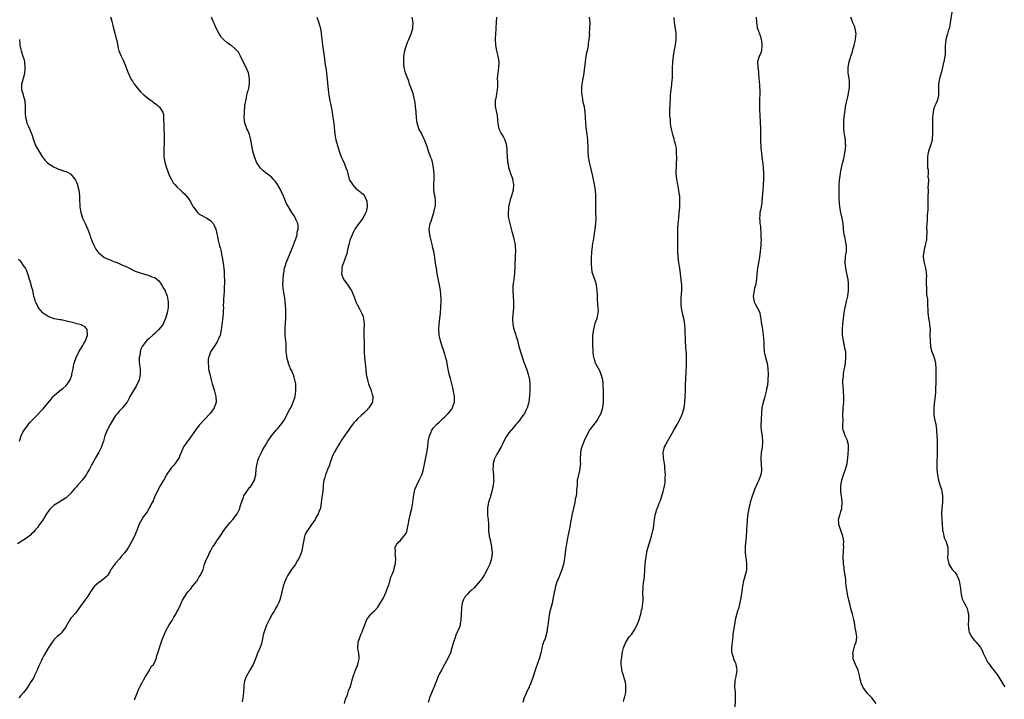
# Model space of a CAD drawing. Units: inches. Extents: x 2532000 to 2535000, y 1557000 to 1560000.
# Drawn here: x 2532661 to 2533014, y 1558747 to 1558990 of the extents above; entities that cross this region are included whole.
import ezdxf

# ---------------------------------------------------------------- set-up
doc = ezdxf.new("R2010")
doc.units = ezdxf.units.IN
doc.header["$MEASUREMENT"] = 0
doc.layers.add('LD25321557_10ft', color=133, linetype='Continuous')

msp = doc.modelspace()

# ---------------------------------------------------------------- linework, layer by layer
at = {"layer": 'LD25321557_10ft'}
for points, elevation in [([(2532693.12, 1558991.12), (2532693.62, 1558989.62), (2532693.77, 1558989), (2532694.03, 1558988.03), (2532694.25, 1558987), (2532694.71, 1558985.29), (2532695.21, 1558983.21), (2532695.29, 1558983), (2532695.38, 1558982.62), (2532695.86, 1558979.86), (2532696.1, 1558979), (2532696.94, 1558977), (2532697.65, 1558975.65), (2532697.94, 1558975), (2532698.76, 1558973), (2532699.35, 1558971.35), (2532699.49, 1558971), (2532699.99, 1558970.01), (2532700.62, 1558968.62), (2532701, 1558968.05), (2532701.39, 1558967.39), (2532701.73, 1558967), (2532702.24, 1558966.24), (2532703.32, 1558965), (2532704.09, 1558964.09), (2532705.14, 1558963.14), (2532707, 1558961.66), (2532707.92, 1558961), (2532708.51, 1558960.51), (2532709.66, 1558959.66), (2532710.51, 1558959), (2532710.76, 1558958.76), (2532711, 1558958.43), (2532711.91, 1558957), (2532712.18, 1558956.18), (2532712.2, 1558955), (2532712.12, 1558953.88), (2532712.23, 1558953), (2532712.3, 1558952.3), (2532712.3, 1558951), (2532712.42, 1558949), (2532712.45, 1558947), (2532712.36, 1558945.64), (2532712.32, 1558944.32), (2532712.23, 1558943), (2532712.31, 1558941), (2532712.4, 1558940.4), (2532712.65, 1558939), (2532713.25, 1558937), (2532713.69, 1558935.69), (2532713.96, 1558935), (2532714.78, 1558933.22), (2532714.9, 1558932.9), (2532715, 1558932.77), (2532715.63, 1558931.63), (2532716.23, 1558931), (2532717, 1558930.22), (2532718.28, 1558929), (2532718.64, 1558928.64), (2532719, 1558928.34), (2532719.67, 1558927.67), (2532720.32, 1558927), (2532721, 1558926.16), (2532721.74, 1558925), (2532722.83, 1558923), (2532723, 1558922.75), (2532724.35, 1558921), (2532724.68, 1558920.68), (2532725, 1558920.44), (2532725.91, 1558919.91), (2532727.24, 1558919.24), (2532727.68, 1558919), (2532729, 1558918.15), (2532729.95, 1558917), (2532730.36, 1558916.36), (2532730.88, 1558915), (2532731, 1558914.58), (2532731.69, 1558911.69), (2532731.8, 1558911), (2532731.99, 1558910.01), (2532732.26, 1558909), (2532732.44, 1558908.44), (2532732.78, 1558907), (2532733, 1558905.98), (2532733.25, 1558905), (2532733.47, 1558903.47), (2532733.56, 1558903), (2532733.86, 1558899.86), (2532733.9, 1558899), (2532733.91, 1558898.09), (2532733.99, 1558897), (2532734.02, 1558896.02), (2532733.95, 1558893.95), (2532733.89, 1558893), (2532733.74, 1558891), (2532733.72, 1558890.28), (2532733.64, 1558889), (2532733.6, 1558887.6), (2532733.61, 1558887), (2532733.55, 1558885.55), (2532733.55, 1558885), (2532733.4, 1558883.4), (2532733.35, 1558882.65), (2532733, 1558879.79), (2532732.89, 1558879), (2532732.55, 1558877.45), (2532732.42, 1558877), (2532731.95, 1558875.95), (2532731.55, 1558875), (2532731.36, 1558874.64), (2532730.28, 1558873), (2532729.01, 1558871), (2532728.51, 1558869.49), (2532728.32, 1558869), (2532728.21, 1558868.21), (2532728.12, 1558867), (2532728.26, 1558865.74), (2532728.31, 1558865), (2532728.41, 1558864.41), (2532728.71, 1558863), (2532729.2, 1558861), (2532729.6, 1558859.6), (2532730.24, 1558857.76), (2532730.47, 1558857), (2532730.97, 1558855), (2532730.99, 1558853), (2532730.28, 1558851), (2532728.94, 1558849), (2532727, 1558846.95), (2532725.18, 1558845), (2532725, 1558844.78), (2532723.62, 1558843), (2532723, 1558842.09), (2532722.14, 1558841), (2532721, 1558839.31), (2532720.72, 1558839), (2532720.03, 1558837.97), (2532719.35, 1558837), (2532718.55, 1558835), (2532718.07, 1558833.93), (2532717.77, 1558833), (2532717, 1558831.94), (2532716.36, 1558831), (2532715.73, 1558830.27), (2532715, 1558829.56), (2532714.76, 1558829.24), (2532713.61, 1558827.61), (2532713.2, 1558827), (2532713.14, 1558826.86), (2532713, 1558826.65), (2532712.47, 1558825.53), (2532712.11, 1558825), (2532711.02, 1558823.02), (2532709.95, 1558821), (2532708.99, 1558819), (2532708.41, 1558817.59), (2532708.14, 1558817), (2532707.08, 1558815), (2532706.26, 1558813.74), (2532705, 1558812.01), (2532704.34, 1558811), (2532703.87, 1558810.13), (2532703.33, 1558809), (2532702.55, 1558807), (2532702.19, 1558806.19), (2532701.71, 1558805), (2532700.15, 1558801.85), (2532699.62, 1558801), (2532699, 1558800.09), (2532698.21, 1558799), (2532697, 1558797.64), (2532696.72, 1558797.28), (2532696.45, 1558797), (2532695, 1558795.36), (2532694.66, 1558795), (2532693.96, 1558794.04), (2532693.31, 1558793), (2532693, 1558792.42), (2532692.21, 1558791), (2532691.64, 1558790.36), (2532689.99, 1558789), (2532689, 1558788.32), (2532687.48, 1558787), (2532687, 1558786.44), (2532685.97, 1558785), (2532685, 1558783.53), (2532683.96, 1558782.04), (2532681.77, 1558779), (2532680.56, 1558777.44), (2532679, 1558775.55), (2532678.64, 1558775), (2532678.15, 1558774.15), (2532677, 1558772.23), (2532676.1, 1558771), (2532675.61, 1558770.39), (2532675, 1558769.79), (2532674.03, 1558769), (2532673, 1558767.95), (2532672.2, 1558767), (2532671.74, 1558766.26), (2532670.83, 1558764.83), (2532669.45, 1558762.55), (2532669, 1558761.74), (2532668.75, 1558761.25), (2532668.41, 1558760.41), (2532667.77, 1558759), (2532667.5, 1558758.5), (2532666.88, 1558757), (2532665.89, 1558755), (2532665.63, 1558754.37), (2532665, 1558753.3), (2532664.39, 1558752.39), (2532663.33, 1558750.67), (2532663, 1558750.24), (2532662.03, 1558749), (2532661, 1558747.84), (2532660.29, 1558747)], 7560), ([(2532994.75, 1558992.75), (2532994.18, 1558989), (2532993.99, 1558987.99), (2532993.78, 1558987), (2532993.58, 1558986.42), (2532993.21, 1558985), (2532992.65, 1558983), (2532992.47, 1558981.53), (2532992.38, 1558981), (2532992.32, 1558980.32), (2532992.36, 1558979), (2532992.31, 1558977.69), (2532992.24, 1558977), (2532991.88, 1558975), (2532991.7, 1558974.3), (2532991.43, 1558973), (2532991, 1558971.38), (2532990.27, 1558969), (2532989.96, 1558967), (2532990, 1558965), (2532989.96, 1558963.96), (2532989.98, 1558963), (2532989.84, 1558962.16), (2532989.47, 1558961), (2532989, 1558959.99), (2532988.58, 1558959), (2532988.17, 1558957.83), (2532988.02, 1558957), (2532987.96, 1558955.96), (2532987.83, 1558955), (2532987.8, 1558954.2), (2532987.77, 1558953), (2532987.78, 1558951.78), (2532987.83, 1558950.17), (2532987.83, 1558949), (2532987.66, 1558947.66), (2532987.65, 1558947), (2532987.6, 1558946.4), (2532987.11, 1558945), (2532987, 1558944.62), (2532986.4, 1558943), (2532986.2, 1558941.8), (2532986.01, 1558941), (2532985.97, 1558939), (2532985.97, 1558938.03), (2532986.07, 1558937), (2532986.24, 1558936.24), (2532986.24, 1558935), (2532986.18, 1558933.82), (2532986.34, 1558933), (2532986.43, 1558932.43), (2532986.19, 1558929.81), (2532986.23, 1558929), (2532986.24, 1558928.24), (2532986.18, 1558927), (2532986.16, 1558925), (2532986.09, 1558921.91), (2532986.04, 1558921), (2532985.96, 1558919.96), (2532985.94, 1558919), (2532985.95, 1558918.05), (2532985.83, 1558917), (2532985.7, 1558915.7), (2532985.81, 1558914.19), (2532985.69, 1558911.69), (2532985.63, 1558911), (2532985.48, 1558910.52), (2532985.2, 1558909), (2532985, 1558908.34), (2532984.67, 1558907), (2532984.51, 1558905.49), (2532984.51, 1558905), (2532984.84, 1558903), (2532985.36, 1558901), (2532985.54, 1558899.54), (2532985.59, 1558899), (2532985.61, 1558898.39), (2532985.59, 1558897), (2532985.53, 1558895.53), (2532985.56, 1558895), (2532985.63, 1558894.37), (2532985.63, 1558893), (2532985.71, 1558891.71), (2532985.84, 1558891), (2532985.97, 1558890.03), (2532986.04, 1558889), (2532986.06, 1558888.06), (2532986.16, 1558885.84), (2532986.18, 1558885), (2532986.24, 1558884.24), (2532986.42, 1558883), (2532986.75, 1558881.25), (2532986.77, 1558881), (2532986.76, 1558880.76), (2532986.93, 1558879), (2532986.92, 1558877), (2532986.98, 1558875), (2532987.16, 1558873), (2532987.46, 1558871.46), (2532988.05, 1558869.95), (2532988.56, 1558868.56), (2532988.9, 1558867), (2532989, 1558865), (2532989.03, 1558863.03), (2532989.02, 1558861), (2532988.87, 1558856.87), (2532988.73, 1558855), (2532988.52, 1558853.48), (2532988.26, 1558851), (2532988.3, 1558849.7), (2532988.29, 1558849), (2532988.34, 1558848.34), (2532988.56, 1558847), (2532988.96, 1558844.96), (2532989.24, 1558843.24), (2532989.23, 1558842.77), (2532989.37, 1558841), (2532989.44, 1558839.44), (2532989.47, 1558837.47), (2532989.49, 1558837), (2532989.47, 1558834.53), (2532989.39, 1558831.39), (2532989.41, 1558829.41), (2532989.42, 1558829), (2532989.6, 1558827), (2532989.96, 1558825), (2532990.18, 1558824.18), (2532990.55, 1558823), (2532991, 1558821.69), (2532991.21, 1558821), (2532991.46, 1558819.46), (2532991.5, 1558819), (2532991.45, 1558818.55), (2532991.4, 1558817), (2532991.2, 1558815), (2532991.1, 1558813), (2532991.15, 1558811.15), (2532991.38, 1558807.38), (2532991.44, 1558807), (2532991.62, 1558806.38), (2532991.83, 1558805), (2532992.11, 1558804.11), (2532992.69, 1558803), (2532993, 1558802.14), (2532993.33, 1558801), (2532993.35, 1558799), (2532993.22, 1558797), (2532993.56, 1558795.56), (2532993.68, 1558795), (2532994.91, 1558793), (2532995, 1558792.88), (2532995.9, 1558791.9), (2532996.49, 1558791), (2532997.29, 1558789.29), (2532997.37, 1558789), (2532997.61, 1558787.61), (2532997.83, 1558786.17), (2532997.92, 1558785), (2532998.04, 1558784.04), (2532998.48, 1558782.48), (2532999, 1558781.38), (2532999.83, 1558779.83), (2533000.21, 1558779), (2533000.56, 1558777.44), (2533000.7, 1558777), (2533000.75, 1558776.75), (2533000.72, 1558775), (2533000.63, 1558773.37), (2533000.86, 1558771), (2533001, 1558770.61), (2533001.79, 1558769), (2533002.31, 1558768.31), (2533003, 1558767.48), (2533003.27, 1558767.27), (2533003.52, 1558767), (2533005.04, 1558765.04), (2533005.74, 1558763.74), (2533006.01, 1558763), (2533007.7, 1558759.7), (2533008.25, 1558759), (2533009, 1558757.94), (2533009.77, 1558757), (2533010.29, 1558756.29), (2533011, 1558755.36), (2533011.24, 1558755), (2533012.65, 1558752.65), (2533013.44, 1558751.44), (2533013.74, 1558751)], 7650), ([(2532701.74, 1558746.26), (2532703, 1558749.28), (2532703.46, 1558750.54), (2532703.69, 1558751), (2532704.54, 1558752.54), (2532704.76, 1558753), (2532704.83, 1558753.17), (2532705, 1558753.42), (2532705.53, 1558754.47), (2532705.91, 1558755), (2532707, 1558756.77), (2532707.17, 1558757), (2532707.79, 1558758.21), (2532708.54, 1558759), (2532709, 1558759.86), (2532709.55, 1558761), (2532709.78, 1558762.22), (2532710.12, 1558763), (2532710.68, 1558765), (2532711, 1558765.81), (2532711.3, 1558766.7), (2532711.54, 1558767.54), (2532712.12, 1558769), (2532712.43, 1558769.57), (2532712.96, 1558771), (2532714.06, 1558773), (2532714.45, 1558773.55), (2532715.23, 1558774.77), (2532715.89, 1558775.89), (2532716.58, 1558777), (2532717, 1558777.81), (2532717.43, 1558778.57), (2532717.65, 1558779), (2532719, 1558781.99), (2532719.55, 1558783), (2532720.92, 1558785), (2532721.92, 1558786.08), (2532722.6, 1558787), (2532724.17, 1558789), (2532725, 1558790.36), (2532725.45, 1558791), (2532726.34, 1558793), (2532726.5, 1558793.5), (2532726.9, 1558795), (2532727, 1558795.28), (2532727.71, 1558797), (2532728.2, 1558797.8), (2532728.64, 1558799), (2532729, 1558799.62), (2532729.74, 1558801), (2532730.29, 1558801.71), (2532731.32, 1558803.32), (2532732.47, 1558805), (2532733, 1558805.74), (2532733.84, 1558807), (2532735, 1558808.59), (2532736.08, 1558809.92), (2532737.06, 1558811), (2532738.56, 1558813), (2532738.72, 1558813.28), (2532739, 1558813.93), (2532739.37, 1558814.63), (2532739.48, 1558815), (2532739.63, 1558815.63), (2532740.08, 1558817), (2532740.35, 1558817.65), (2532740.78, 1558819), (2532741, 1558819.42), (2532742.03, 1558821), (2532743, 1558822.38), (2532743.3, 1558822.7), (2532743.54, 1558823), (2532744.75, 1558825), (2532744.8, 1558825.2), (2532745.21, 1558827), (2532745.35, 1558829), (2532745.62, 1558830.38), (2532745.68, 1558831), (2532745.96, 1558831.96), (2532746.3, 1558833), (2532747, 1558834.48), (2532747.18, 1558834.82), (2532747.25, 1558835), (2532747.57, 1558835.57), (2532748.42, 1558837), (2532748.65, 1558837.35), (2532749.61, 1558839), (2532750.88, 1558841), (2532752.57, 1558843), (2532753, 1558843.46), (2532754.61, 1558845.39), (2532755, 1558846.03), (2532755.4, 1558846.6), (2532757.5, 1558850.5), (2532757.75, 1558851), (2532758.68, 1558853), (2532759.27, 1558854.73), (2532759.33, 1558855), (2532759.63, 1558857), (2532759.59, 1558858.41), (2532759.6, 1558859), (2532759.55, 1558859.55), (2532759.28, 1558861), (2532759, 1558862.02), (2532758.77, 1558862.77), (2532758.64, 1558863), (2532758.21, 1558864.21), (2532757.74, 1558865), (2532757, 1558866.87), (2532756.92, 1558867), (2532756.38, 1558869), (2532756.33, 1558869.67), (2532756.18, 1558871), (2532756.12, 1558872.12), (2532756.1, 1558873.9), (2532756.01, 1558875), (2532755.86, 1558875.86), (2532755.81, 1558877), (2532755.81, 1558878.19), (2532755.72, 1558879), (2532755.74, 1558879.74), (2532756.02, 1558883), (2532756.04, 1558885), (2532756, 1558886), (2532755.86, 1558887.86), (2532755.8, 1558889), (2532755.65, 1558890.35), (2532755.56, 1558891), (2532755.2, 1558893), (2532754.99, 1558895), (2532755.03, 1558897), (2532755.22, 1558898.78), (2532755.22, 1558899), (2532755.25, 1558899.25), (2532755.57, 1558901), (2532755.89, 1558902.11), (2532756.14, 1558903), (2532757.6, 1558906.4), (2532758.61, 1558909), (2532759.24, 1558910.76), (2532759.57, 1558911.57), (2532760.02, 1558913), (2532760.11, 1558913.89), (2532760.45, 1558915), (2532760.4, 1558916.4), (2532760.27, 1558917), (2532759.7, 1558918.3), (2532759.42, 1558919), (2532759, 1558919.76), (2532758.51, 1558920.51), (2532758.16, 1558921), (2532756.92, 1558923), (2532756.21, 1558924.21), (2532755.87, 1558925), (2532755.18, 1558926.82), (2532754.41, 1558928.41), (2532754.21, 1558929), (2532753.08, 1558931.08), (2532752.22, 1558932.22), (2532751.52, 1558933), (2532751, 1558933.49), (2532747.9, 1558935.9), (2532746.93, 1558936.93), (2532745.54, 1558939), (2532745.37, 1558939.37), (2532744.75, 1558941), (2532744.22, 1558943), (2532743.47, 1558947), (2532743.39, 1558947.39), (2532743, 1558948.97), (2532742.43, 1558950.43), (2532742.08, 1558951), (2532741.8, 1558951.8), (2532741.31, 1558953), (2532741.07, 1558955.07), (2532741.18, 1558957), (2532741.17, 1558957.17), (2532741.35, 1558959), (2532741.37, 1558959.37), (2532741.63, 1558961), (2532741.94, 1558962.06), (2532742.09, 1558963), (2532742.43, 1558964.43), (2532742.6, 1558965), (2532742.93, 1558967), (2532742.97, 1558969), (2532742.59, 1558971), (2532742.13, 1558972.13), (2532741.74, 1558973), (2532740.72, 1558975), (2532739.78, 1558977), (2532739, 1558978.41), (2532738.55, 1558979), (2532737.77, 1558979.77), (2532736.68, 1558980.68), (2532736.2, 1558981), (2532735, 1558981.86), (2532733.67, 1558983), (2532733, 1558983.78), (2532732.5, 1558984.5), (2532732.11, 1558985), (2532731, 1558987.12), (2532730.45, 1558988.45), (2532730.18, 1558989), (2532729.32, 1558991)], 7570), ([(2532767.11, 1558991), (2532767.87, 1558989), (2532768.13, 1558988.13), (2532768.4, 1558987), (2532768.64, 1558985.36), (2532768.71, 1558985), (2532769, 1558982.22), (2532769.16, 1558981), (2532769.73, 1558977), (2532769.91, 1558975.91), (2532770.17, 1558973.83), (2532770.3, 1558973), (2532770.54, 1558971), (2532771.14, 1558965), (2532771.41, 1558963), (2532771.79, 1558961), (2532772.01, 1558960.01), (2532772.59, 1558957), (2532772.92, 1558955), (2532773.18, 1558953), (2532773.63, 1558949), (2532773.98, 1558947), (2532774.51, 1558945), (2532775.17, 1558943), (2532775.9, 1558941), (2532776.22, 1558940.22), (2532777, 1558938.41), (2532777.58, 1558937), (2532777.97, 1558935.97), (2532778.18, 1558935), (2532778.59, 1558933.41), (2532778.74, 1558933), (2532779, 1558932.49), (2532779.57, 1558931.57), (2532779.86, 1558931), (2532781, 1558929.72), (2532781.95, 1558929), (2532782.53, 1558928.53), (2532783, 1558928.07), (2532783.67, 1558927.67), (2532784.22, 1558927), (2532785.08, 1558925), (2532785.13, 1558923), (2532784.75, 1558921.25), (2532784.67, 1558921), (2532784.29, 1558920.29), (2532783.66, 1558919), (2532783.4, 1558918.6), (2532783, 1558918.1), (2532782.2, 1558917), (2532781, 1558915.42), (2532780.76, 1558915), (2532780.14, 1558913.86), (2532779.75, 1558913), (2532779, 1558911.03), (2532778.58, 1558909.42), (2532778.25, 1558908.25), (2532777.98, 1558907), (2532777.83, 1558906.17), (2532777.45, 1558905), (2532777, 1558903.9), (2532776.68, 1558903), (2532776.25, 1558901.75), (2532776.04, 1558901), (2532776.04, 1558900.04), (2532776.01, 1558899), (2532776.62, 1558897.38), (2532776.75, 1558897), (2532776.84, 1558896.84), (2532777, 1558896.64), (2532778.18, 1558895), (2532779, 1558893.9), (2532779.58, 1558893), (2532780.43, 1558891), (2532781, 1558889.28), (2532781.12, 1558889), (2532781.75, 1558887.75), (2532782.43, 1558886.43), (2532783, 1558885.28), (2532783.16, 1558885), (2532783.7, 1558883.7), (2532783.9, 1558883), (2532783.95, 1558882.05), (2532784.07, 1558881), (2532784.01, 1558879), (2532784.02, 1558877.98), (2532784.01, 1558877), (2532784.02, 1558876.02), (2532784.06, 1558875), (2532784.11, 1558871), (2532784.23, 1558869), (2532784.4, 1558867), (2532784.63, 1558864.63), (2532784.85, 1558863), (2532785.27, 1558861), (2532785.64, 1558859.64), (2532785.87, 1558859), (2532786.44, 1558857.56), (2532786.62, 1558857), (2532786.69, 1558856.69), (2532787, 1558855.76), (2532787.16, 1558855.16), (2532787.23, 1558855), (2532787.05, 1558853), (2532785.8, 1558851), (2532785.4, 1558850.6), (2532785, 1558850.15), (2532784.42, 1558849.58), (2532783.9, 1558849), (2532783, 1558848.2), (2532781.72, 1558847), (2532781, 1558846.26), (2532780.41, 1558845.59), (2532779.95, 1558845), (2532779, 1558843.66), (2532778.49, 1558843), (2532777.91, 1558842.09), (2532777.02, 1558841), (2532775.69, 1558839), (2532775.45, 1558838.55), (2532775, 1558837.86), (2532773.38, 1558835), (2532773, 1558834.24), (2532772.63, 1558833.37), (2532772.49, 1558833), (2532771.8, 1558831), (2532771.62, 1558830.38), (2532771, 1558828.89), (2532770.29, 1558827), (2532770.05, 1558825.95), (2532769.68, 1558825), (2532769.39, 1558823.39), (2532769.38, 1558823), (2532769.42, 1558822.58), (2532769.22, 1558821), (2532768.91, 1558819), (2532768.41, 1558815), (2532768, 1558814), (2532767.65, 1558813), (2532767, 1558811.99), (2532766.48, 1558811), (2532765.91, 1558810.1), (2532765, 1558808.75), (2532763.72, 1558807), (2532763, 1558805.64), (2532762.79, 1558805.21), (2532762.7, 1558805), (2532762.29, 1558803), (2532762.11, 1558801.89), (2532762.01, 1558801), (2532761.72, 1558799.72), (2532761.5, 1558799), (2532761.33, 1558798.67), (2532760.75, 1558797.25), (2532760.68, 1558797), (2532760.25, 1558796.25), (2532759.52, 1558795), (2532759, 1558794.26), (2532758.45, 1558793.55), (2532758.07, 1558793), (2532756.73, 1558791), (2532756.14, 1558789.86), (2532755.75, 1558789), (2532755.11, 1558787), (2532754.63, 1558785), (2532754.13, 1558783), (2532753.88, 1558782.12), (2532753.4, 1558781), (2532753, 1558780.22), (2532752.32, 1558779), (2532751.89, 1558778.11), (2532751.08, 1558777), (2532749.99, 1558775), (2532749.09, 1558773.09), (2532748.31, 1558771), (2532748.02, 1558769.98), (2532747.8, 1558769), (2532747.5, 1558767.5), (2532747.38, 1558767), (2532747, 1558765.68), (2532746.8, 1558765.2), (2532746.57, 1558764.57), (2532745.88, 1558763), (2532745.64, 1558762.36), (2532745.16, 1558761), (2532744.35, 1558759), (2532743.16, 1558757), (2532743, 1558756.76), (2532742.02, 1558755), (2532741.72, 1558754.28), (2532741.24, 1558753), (2532741, 1558751.52), (2532740.92, 1558751), (2532740.78, 1558749), (2532740.57, 1558747), (2532740.35, 1558745.65)], 7580), ([(2532777.03, 1558745), (2532777.46, 1558746.54), (2532778.06, 1558748.06), (2532778.51, 1558749.49), (2532779, 1558750.61), (2532779.14, 1558751), (2532779.72, 1558753), (2532780.27, 1558755), (2532781, 1558757), (2532781.81, 1558759), (2532782.04, 1558760.04), (2532782.28, 1558761), (2532782.27, 1558761.73), (2532782.17, 1558763), (2532781.97, 1558763.97), (2532781.82, 1558765), (2532781.91, 1558767), (2532782.61, 1558769), (2532782.73, 1558769.27), (2532783, 1558769.98), (2532783.35, 1558770.65), (2532783.5, 1558771), (2532784.24, 1558773), (2532784.41, 1558773.59), (2532785, 1558775.07), (2532786.47, 1558777), (2532787, 1558777.48), (2532787.75, 1558778.25), (2532789, 1558779.56), (2532791, 1558782.9), (2532791.98, 1558785), (2532792.23, 1558785.77), (2532792.74, 1558787), (2532793, 1558787.79), (2532793.66, 1558790.34), (2532793.99, 1558791), (2532794.68, 1558792.68), (2532794.78, 1558793), (2532795.2, 1558794.8), (2532795.29, 1558795), (2532795.36, 1558795.36), (2532795.44, 1558797), (2532795.21, 1558798.79), (2532795.27, 1558799.27), (2532795.15, 1558801), (2532795.86, 1558802.14), (2532796.5, 1558803), (2532797, 1558803.31), (2532798.37, 1558805), (2532799, 1558805.86), (2532799.35, 1558806.65), (2532799.92, 1558809), (2532800.27, 1558811), (2532800.69, 1558813), (2532800.75, 1558813.25), (2532801.12, 1558814.88), (2532801.48, 1558817), (2532801.74, 1558819), (2532801.92, 1558819.92), (2532802.11, 1558821), (2532802.3, 1558821.7), (2532802.81, 1558823), (2532803.83, 1558825), (2532804.18, 1558825.82), (2532804.77, 1558827), (2532805, 1558827.74), (2532805.36, 1558829), (2532806.57, 1558835), (2532806.86, 1558837), (2532807.08, 1558838.92), (2532807.51, 1558841), (2532807.96, 1558842.04), (2532808.37, 1558843), (2532809, 1558843.82), (2532810.02, 1558845), (2532811, 1558845.83), (2532811.61, 1558846.39), (2532812.23, 1558847), (2532813, 1558847.72), (2532814.24, 1558849), (2532815.47, 1558850.53), (2532815.77, 1558851), (2532816.13, 1558852.13), (2532816.44, 1558853), (2532816.46, 1558853.54), (2532816.46, 1558855), (2532816.28, 1558856.28), (2532816.16, 1558857), (2532815.86, 1558858.14), (2532815.55, 1558859.55), (2532815.12, 1558861), (2532815, 1558861.49), (2532814.59, 1558863), (2532813.96, 1558866.04), (2532813.67, 1558867.67), (2532813.29, 1558869.29), (2532813, 1558870.25), (2532812.31, 1558872.31), (2532812.04, 1558873), (2532811.41, 1558875), (2532811, 1558877), (2532810.88, 1558879), (2532810.99, 1558881), (2532811.42, 1558885), (2532811.57, 1558887), (2532811.58, 1558887.58), (2532811.65, 1558889), (2532811.67, 1558890.33), (2532811.63, 1558891), (2532811.56, 1558891.56), (2532811.46, 1558893), (2532811.1, 1558895.1), (2532810.62, 1558897.38), (2532810.31, 1558899), (2532809.97, 1558901), (2532809.81, 1558902.19), (2532809.59, 1558903.59), (2532809.4, 1558905), (2532809.03, 1558906.97), (2532808.64, 1558908.64), (2532808.57, 1558909), (2532808.45, 1558909.55), (2532808.09, 1558911), (2532807.62, 1558913), (2532807.42, 1558915), (2532807.75, 1558917), (2532808.06, 1558917.94), (2532809.03, 1558921), (2532809.44, 1558922.56), (2532809.59, 1558923), (2532809.64, 1558923.64), (2532809.72, 1558925), (2532809.5, 1558926.5), (2532809.35, 1558927.35), (2532809.12, 1558929.12), (2532809.09, 1558931.09), (2532809.14, 1558933), (2532809.14, 1558934.86), (2532808.98, 1558937), (2532808.57, 1558939), (2532808.19, 1558940.19), (2532807.89, 1558941), (2532807.17, 1558943), (2532806.64, 1558944.64), (2532806.18, 1558945.83), (2532805.75, 1558947), (2532805.54, 1558947.54), (2532804.89, 1558948.89), (2532804.59, 1558949.41), (2532803.73, 1558951), (2532803.53, 1558951.53), (2532803.09, 1558953), (2532802.86, 1558955), (2532802.72, 1558956.72), (2532802.7, 1558957), (2532802.53, 1558959), (2532802.37, 1558960.37), (2532802.26, 1558961), (2532802, 1558962), (2532801.78, 1558963), (2532801.6, 1558963.6), (2532801, 1558965.2), (2532800.4, 1558967), (2532800.09, 1558968.09), (2532799, 1558970.69), (2532798.9, 1558971), (2532798.54, 1558972.54), (2532798.46, 1558973), (2532798.33, 1558974.33), (2532798.3, 1558975), (2532798.33, 1558976.33), (2532798.36, 1558977), (2532798.66, 1558979), (2532799, 1558980.26), (2532799.26, 1558981), (2532799.75, 1558982.25), (2532800.09, 1558983), (2532800.91, 1558985), (2532801.41, 1558986.59), (2532801.51, 1558987), (2532801.54, 1558987.54), (2532801.68, 1558989), (2532801.34, 1558991)], 7590), ([(2532831.56, 1558991), (2532831.41, 1558989), (2532831.33, 1558987.33), (2532831.28, 1558986.72), (2532831.18, 1558985), (2532831.1, 1558983.1), (2532831.16, 1558981), (2532831.52, 1558979), (2532832.06, 1558977), (2532832.37, 1558975), (2532832.25, 1558973), (2532831.97, 1558971), (2532831.89, 1558970.11), (2532831.82, 1558969), (2532831.84, 1558967.84), (2532831.83, 1558966.17), (2532831.8, 1558965), (2532831.52, 1558963.52), (2532831.43, 1558962.57), (2532831, 1558961), (2532831.05, 1558959), (2532831.79, 1558955.79), (2532831.84, 1558954.16), (2532832, 1558953), (2532832.18, 1558952.18), (2532832.42, 1558951), (2532833, 1558949.75), (2532833.39, 1558949), (2532833.99, 1558947.99), (2532834.52, 1558947), (2532835.13, 1558945), (2532835.27, 1558943.27), (2532835.26, 1558942.74), (2532835.33, 1558941), (2532835.45, 1558939.45), (2532835.5, 1558939), (2532835.68, 1558938.32), (2532835.89, 1558937), (2532836.13, 1558936.13), (2532836.59, 1558935), (2532837, 1558933.77), (2532837.21, 1558933.21), (2532837.28, 1558933), (2532837.52, 1558931.52), (2532837.58, 1558931), (2532837.45, 1558929), (2532836.9, 1558927), (2532836.45, 1558925.55), (2532836.31, 1558925), (2532835.89, 1558923), (2532835.84, 1558922.16), (2532835.71, 1558921), (2532835.77, 1558919.77), (2532835.86, 1558919), (2532836.3, 1558917), (2532837, 1558914.22), (2532837.36, 1558913), (2532837.7, 1558911.7), (2532837.87, 1558911), (2532838.05, 1558910.05), (2532838.24, 1558909), (2532838.35, 1558907), (2532838.27, 1558905.73), (2532838.22, 1558904.22), (2532838.11, 1558903), (2532838.12, 1558902.12), (2532838.05, 1558901), (2532838.04, 1558900.04), (2532837.94, 1558899), (2532837.81, 1558898.19), (2532837.69, 1558897), (2532837.5, 1558895.5), (2532837.42, 1558895), (2532837.33, 1558893), (2532837.45, 1558891), (2532837.66, 1558889), (2532837.66, 1558887.66), (2532837.68, 1558887), (2532837.49, 1558885.49), (2532837.27, 1558883.27), (2532837.26, 1558883), (2532837.3, 1558882.7), (2532837.38, 1558881), (2532837.63, 1558879.63), (2532838.08, 1558878.08), (2532838.43, 1558877), (2532838.58, 1558876.58), (2532839, 1558875.28), (2532839.59, 1558873), (2532839.89, 1558871.89), (2532840.15, 1558871), (2532840.69, 1558869.31), (2532840.82, 1558868.82), (2532841.33, 1558867.33), (2532841.82, 1558866.18), (2532842.25, 1558865), (2532842.93, 1558863), (2532843.35, 1558861), (2532843.49, 1558859.49), (2532843.48, 1558859), (2532843.45, 1558858.55), (2532843.43, 1558857), (2532843.34, 1558855.34), (2532843.12, 1558853), (2532843, 1558852.52), (2532842.57, 1558851), (2532842.01, 1558849.99), (2532841.54, 1558849), (2532841, 1558848.21), (2532840.11, 1558847), (2532839.63, 1558846.37), (2532839, 1558845.6), (2532838.46, 1558845), (2532837, 1558843.26), (2532836.74, 1558843), (2532836, 1558842), (2532835.22, 1558841), (2532835, 1558840.58), (2532834.11, 1558839), (2532833.78, 1558838.22), (2532833.16, 1558837), (2532832.01, 1558835), (2532831.67, 1558834.33), (2532831, 1558833.22), (2532830.9, 1558833), (2532830.86, 1558832.86), (2532830.36, 1558831), (2532830.28, 1558830.28), (2532830.23, 1558829), (2532830.42, 1558827), (2532830.47, 1558825.53), (2532830.53, 1558825), (2532830.51, 1558824.51), (2532830.32, 1558823), (2532830.14, 1558822.14), (2532829.86, 1558821), (2532829.36, 1558819.36), (2532829.22, 1558818.78), (2532829, 1558818.22), (2532828.65, 1558817), (2532828.56, 1558816.56), (2532828.29, 1558815), (2532828.34, 1558813.66), (2532828.3, 1558813), (2532828.34, 1558812.34), (2532828.55, 1558811), (2532828.69, 1558809.31), (2532828.72, 1558807), (2532828.94, 1558805), (2532829.35, 1558803.35), (2532829.38, 1558803), (2532829.46, 1558802.54), (2532829.76, 1558801), (2532829.93, 1558799), (2532829.72, 1558797), (2532829.11, 1558795), (2532828.45, 1558793.55), (2532828.22, 1558793), (2532827.12, 1558791), (2532826.27, 1558789.73), (2532825.73, 1558789), (2532825, 1558788.12), (2532823.53, 1558786.47), (2532822.5, 1558785.5), (2532821.88, 1558785), (2532821, 1558784.11), (2532820.03, 1558783), (2532819.7, 1558782.3), (2532819.2, 1558781), (2532819, 1558779.57), (2532818.93, 1558779), (2532818.8, 1558775), (2532818.5, 1558773.5), (2532818.46, 1558773), (2532818.17, 1558772.17), (2532817.69, 1558771), (2532817.45, 1558770.55), (2532817, 1558769.47), (2532816.85, 1558769.15), (2532816.7, 1558768.7), (2532816.1, 1558767), (2532815.9, 1558766.11), (2532815.54, 1558765), (2532815, 1558763.17), (2532814.38, 1558761.62), (2532812.91, 1558759), (2532811.76, 1558757), (2532811, 1558755.55), (2532810.74, 1558755), (2532809.22, 1558751), (2532809, 1558750.54), (2532807.54, 1558747), (2532807.42, 1558746.58), (2532807, 1558745.4)], 7600), ([(2532864.8, 1558991), (2532864.93, 1558988.93), (2532864.91, 1558987), (2532864.79, 1558985.21), (2532864.81, 1558984.81), (2532864.65, 1558983), (2532864.44, 1558981.56), (2532864.41, 1558981), (2532864.3, 1558980.3), (2532864.04, 1558979), (2532863.83, 1558978.17), (2532863.61, 1558977), (2532863.27, 1558975), (2532862.86, 1558971), (2532862.55, 1558969.45), (2532862.37, 1558968.37), (2532862.09, 1558967), (2532862.05, 1558966.05), (2532861.95, 1558965), (2532861.99, 1558963.99), (2532862.06, 1558963), (2532862.36, 1558961.64), (2532862.49, 1558960.49), (2532862.91, 1558959), (2532863.18, 1558957), (2532863.28, 1558955), (2532863.41, 1558953), (2532863.55, 1558951.55), (2532863.87, 1558949), (2532864.02, 1558948.02), (2532864.09, 1558947), (2532864.12, 1558945.88), (2532864.21, 1558945), (2532864.25, 1558944.25), (2532864.26, 1558943), (2532864.41, 1558941), (2532864.75, 1558939), (2532865, 1558938.02), (2532865.95, 1558934.05), (2532866.59, 1558931), (2532866.89, 1558929), (2532867.05, 1558927.05), (2532867.07, 1558925), (2532867.02, 1558922.98), (2532867.03, 1558921), (2532867.11, 1558919), (2532867.02, 1558917), (2532866.74, 1558915), (2532866.49, 1558913.51), (2532866.41, 1558912.41), (2532866.19, 1558911), (2532865.97, 1558910.03), (2532865.75, 1558907.75), (2532865.6, 1558907), (2532865.53, 1558906.47), (2532865.45, 1558905), (2532865.42, 1558903), (2532865.48, 1558902.52), (2532865.53, 1558901), (2532865.7, 1558899.7), (2532865.94, 1558899), (2532866.56, 1558897.44), (2532866.75, 1558896.75), (2532867, 1558896.01), (2532867.22, 1558895.22), (2532867.27, 1558895), (2532867.5, 1558893), (2532867.56, 1558891.56), (2532867.67, 1558890.33), (2532867.73, 1558887.73), (2532867.87, 1558887), (2532867.98, 1558886.02), (2532867.91, 1558885), (2532867.56, 1558883.56), (2532867.49, 1558883), (2532867.37, 1558882.63), (2532866.82, 1558881.18), (2532866.7, 1558880.7), (2532866.25, 1558879), (2532865.98, 1558877), (2532865.93, 1558875), (2532865.95, 1558874.05), (2532865.99, 1558873), (2532866.06, 1558872.06), (2532866.09, 1558871), (2532866.21, 1558869.79), (2532866.32, 1558869), (2532866.49, 1558868.49), (2532866.93, 1558867), (2532867, 1558866.85), (2532868.42, 1558864.42), (2532868.98, 1558863), (2532869.44, 1558861.44), (2532869.54, 1558861), (2532869.65, 1558859.66), (2532869.69, 1558859), (2532869.71, 1558857), (2532869.78, 1558853.78), (2532869.78, 1558853), (2532869.55, 1558851), (2532868.89, 1558849), (2532867.82, 1558847), (2532867.52, 1558846.48), (2532867, 1558845.78), (2532866.69, 1558845.31), (2532866.42, 1558845), (2532865, 1558843.16), (2532864.89, 1558843), (2532863.83, 1558841), (2532863, 1558839.19), (2532862.13, 1558837), (2532861.75, 1558835.75), (2532861.58, 1558835), (2532861.58, 1558834.42), (2532861.5, 1558833), (2532861.55, 1558831.55), (2532861.58, 1558831), (2532861.43, 1558829.43), (2532861.41, 1558829), (2532860.89, 1558827), (2532860.56, 1558825.44), (2532860.49, 1558825), (2532860.5, 1558824.5), (2532860.39, 1558823), (2532860.24, 1558821.76), (2532860.25, 1558821), (2532860.19, 1558820.19), (2532859.96, 1558819), (2532859.76, 1558818.24), (2532859.56, 1558817), (2532858.6, 1558813), (2532858.08, 1558809.92), (2532857.95, 1558809), (2532857.72, 1558807.72), (2532857, 1558804.29), (2532856.7, 1558803), (2532856.46, 1558801.54), (2532856.36, 1558801), (2532856.14, 1558799), (2532856.01, 1558797.99), (2532855.9, 1558797), (2532855.52, 1558795), (2532855.39, 1558794.61), (2532854.92, 1558792.92), (2532853.58, 1558789.58), (2532853.32, 1558789), (2532852.67, 1558787), (2532852.38, 1558785.62), (2532852.22, 1558785), (2532852.04, 1558784.04), (2532851.87, 1558783), (2532851.45, 1558781), (2532850.5, 1558777.5), (2532850.12, 1558775), (2532850.05, 1558773.95), (2532849.94, 1558773), (2532849.73, 1558771.73), (2532849.69, 1558771), (2532849.23, 1558769.23), (2532849.21, 1558769), (2532849, 1558768.33), (2532848.42, 1558767), (2532848.04, 1558765.96), (2532847.78, 1558765), (2532847.58, 1558763.58), (2532847.41, 1558763), (2532847.29, 1558762.71), (2532846.88, 1558761), (2532845.66, 1558757.66), (2532845.4, 1558757), (2532844.75, 1558755), (2532844.34, 1558753.65), (2532844.1, 1558753), (2532843.42, 1558751.42), (2532843.26, 1558751), (2532843.18, 1558750.82), (2532843, 1558750.51), (2532842.3, 1558749), (2532841.47, 1558747), (2532841.36, 1558746.64), (2532841, 1558745.37)], 7610), ([(2532877, 1558745.77), (2532877.29, 1558746.71), (2532877.4, 1558747), (2532877.86, 1558749), (2532877.91, 1558749.91), (2532877.93, 1558751), (2532877.86, 1558751.86), (2532877.63, 1558753), (2532877.08, 1558754.92), (2532877.05, 1558755.05), (2532876.52, 1558756.52), (2532876.43, 1558757), (2532876.46, 1558757.54), (2532876.24, 1558759), (2532876.26, 1558760.26), (2532876.46, 1558761.54), (2532876.63, 1558763), (2532877, 1558764.97), (2532877.9, 1558767), (2532879.26, 1558769), (2532880.09, 1558769.91), (2532881, 1558771.38), (2532881.85, 1558773), (2532882.62, 1558775), (2532883, 1558776.32), (2532883.26, 1558777), (2532883.56, 1558778.44), (2532883.74, 1558779), (2532884.02, 1558781), (2532884.05, 1558781.95), (2532884.06, 1558783), (2532884.02, 1558784.02), (2532884.01, 1558785), (2532884.06, 1558785.94), (2532884.09, 1558787), (2532884.22, 1558788.22), (2532884.35, 1558789), (2532884.47, 1558789.53), (2532884.6, 1558791), (2532884.67, 1558792.67), (2532884.74, 1558793.26), (2532884.8, 1558795), (2532885.01, 1558797), (2532885.37, 1558799), (2532885.46, 1558799.46), (2532885.89, 1558801), (2532886.17, 1558801.83), (2532886.47, 1558803), (2532887.05, 1558805), (2532887.43, 1558806.57), (2532887.59, 1558807), (2532887.77, 1558807.77), (2532887.92, 1558809), (2532887.99, 1558810.01), (2532888.11, 1558811), (2532888.36, 1558812.36), (2532888.5, 1558813), (2532888.64, 1558813.36), (2532889, 1558814.61), (2532889.19, 1558815.19), (2532889.93, 1558817), (2532890.27, 1558817.73), (2532891.29, 1558821), (2532891.61, 1558822.39), (2532891.77, 1558823), (2532891.94, 1558823.94), (2532892.03, 1558825), (2532891.97, 1558826.03), (2532892.05, 1558827), (2532892.01, 1558828.01), (2532891.92, 1558829), (2532891.83, 1558830.17), (2532891.72, 1558831), (2532891.6, 1558831.6), (2532891.45, 1558833), (2532891.32, 1558835), (2532891.77, 1558837), (2532892.23, 1558837.77), (2532892.87, 1558839), (2532893, 1558839.2), (2532894.36, 1558841.64), (2532895.1, 1558843), (2532896.27, 1558845), (2532896.51, 1558845.49), (2532897.35, 1558847), (2532898.21, 1558849), (2532898.78, 1558851), (2532899.06, 1558853), (2532899.19, 1558855), (2532899.24, 1558857), (2532899.31, 1558858.69), (2532899.29, 1558859.29), (2532899.54, 1558863.54), (2532899.6, 1558866.4), (2532899.67, 1558867.67), (2532899.67, 1558869), (2532899.58, 1558870.42), (2532899.56, 1558871), (2532899.36, 1558873), (2532899.24, 1558874.76), (2532899.14, 1558879), (2532898.98, 1558880.98), (2532898.64, 1558883), (2532898.31, 1558884.31), (2532898.18, 1558885), (2532898.02, 1558885.98), (2532897.82, 1558887), (2532897.76, 1558887.76), (2532897.69, 1558889), (2532897.73, 1558890.27), (2532897.91, 1558893), (2532897.91, 1558894.09), (2532897.91, 1558895), (2532897.77, 1558897), (2532897.54, 1558899), (2532897.21, 1558901), (2532896.84, 1558903), (2532896.63, 1558905), (2532896.58, 1558907), (2532896.56, 1558908.56), (2532896.57, 1558909.43), (2532896.53, 1558911), (2532896.51, 1558912.51), (2532896.53, 1558915), (2532896.63, 1558917), (2532896.83, 1558919), (2532897.06, 1558921), (2532897.23, 1558922.77), (2532897.29, 1558925), (2532897.2, 1558926.8), (2532897.16, 1558927.16), (2532896.91, 1558928.91), (2532896.49, 1558931), (2532896.14, 1558933), (2532895.97, 1558935), (2532895.97, 1558935.97), (2532896.02, 1558937), (2532896.09, 1558937.91), (2532896.15, 1558941), (2532896.08, 1558941.92), (2532896.08, 1558943), (2532896, 1558944), (2532895.82, 1558945), (2532895.39, 1558946.61), (2532895.24, 1558947.24), (2532894.7, 1558949), (2532894.38, 1558950.38), (2532894.26, 1558951), (2532894.08, 1558952.08), (2532893.96, 1558953), (2532893.85, 1558954.15), (2532893.74, 1558955), (2532893.7, 1558955.7), (2532893.66, 1558957), (2532893.67, 1558957.67), (2532893.85, 1558962.15), (2532893.92, 1558963), (2532894.03, 1558964.03), (2532894.1, 1558965), (2532894.37, 1558967), (2532894.5, 1558968.5), (2532894.56, 1558969), (2532894.59, 1558969.41), (2532894.61, 1558971), (2532894.61, 1558972.61), (2532894.73, 1558975), (2532894.97, 1558977.03), (2532895.27, 1558978.73), (2532895.7, 1558981), (2532895.86, 1558982.14), (2532895.95, 1558983), (2532895.92, 1558983.92), (2532895.92, 1558985), (2532895.77, 1558986.23), (2532895.35, 1558989), (2532895.17, 1558990.83)], 7620), ([(2532924.66, 1558991), (2532924.68, 1558989), (2532925, 1558987.26), (2532925.1, 1558986.9), (2532926.13, 1558984.13), (2532926.4, 1558983), (2532926.49, 1558982.49), (2532926.7, 1558981), (2532926.63, 1558980.63), (2532926.48, 1558979), (2532926.11, 1558977.89), (2532925.65, 1558977), (2532925.12, 1558975), (2532925.26, 1558973.26), (2532925.22, 1558973), (2532925.41, 1558971.41), (2532925.39, 1558971), (2532925.41, 1558970.59), (2532925.67, 1558967.67), (2532925.76, 1558967), (2532925.82, 1558965.82), (2532925.9, 1558965), (2532925.89, 1558963), (2532925.86, 1558962.14), (2532925.85, 1558961), (2532925.85, 1558957.85), (2532925.9, 1558955.9), (2532926.18, 1558951), (2532926.21, 1558948.21), (2532926.2, 1558947), (2532926.31, 1558944.31), (2532926.46, 1558943), (2532926.48, 1558942.48), (2532926.67, 1558941), (2532926.69, 1558940.69), (2532927, 1558938.48), (2532927.16, 1558937), (2532927.26, 1558935.26), (2532927.21, 1558934.79), (2532927.19, 1558933), (2532927.11, 1558930.89), (2532927, 1558929), (2532926.66, 1558925), (2532926.59, 1558924.59), (2532926.39, 1558923), (2532926.18, 1558921.82), (2532925.98, 1558921), (2532925.89, 1558919.89), (2532925.78, 1558919), (2532925.94, 1558917.94), (2532925.95, 1558917), (2532926.11, 1558916.11), (2532926.32, 1558913), (2532926.29, 1558912.29), (2532926.35, 1558911), (2532926.28, 1558910.28), (2532926.28, 1558909), (2532926.19, 1558908.19), (2532926.09, 1558907), (2532925.81, 1558905), (2532925.59, 1558903.59), (2532925.13, 1558901), (2532925, 1558900.07), (2532924.87, 1558899), (2532924.68, 1558897), (2532924.36, 1558895), (2532924.07, 1558893.93), (2532923.84, 1558893), (2532923.66, 1558891.66), (2532923.55, 1558891), (2532923.71, 1558890.29), (2532923.95, 1558889), (2532924.26, 1558888.26), (2532924.97, 1558887), (2532925.65, 1558885.65), (2532925.9, 1558885), (2532926.09, 1558884.09), (2532926.25, 1558883), (2532926.43, 1558881.57), (2532926.52, 1558881), (2532926.61, 1558880.61), (2532926.89, 1558878.89), (2532927.17, 1558877), (2532927.33, 1558874.67), (2532927.36, 1558873), (2532927.46, 1558871.46), (2532927.52, 1558871), (2532927.99, 1558869), (2532928.23, 1558868.23), (2532928.54, 1558867), (2532928.83, 1558865), (2532928.89, 1558863), (2532928.85, 1558861), (2532928.64, 1558859), (2532928.35, 1558857.65), (2532928.23, 1558857), (2532927.72, 1558855), (2532927.59, 1558854.41), (2532927.16, 1558853), (2532926.7, 1558851), (2532926.51, 1558849), (2532926.43, 1558847), (2532926.38, 1558846.38), (2532926.32, 1558845), (2532926.33, 1558844.33), (2532926.39, 1558843), (2532926.74, 1558840.74), (2532926.9, 1558838.9), (2532926.71, 1558836.71), (2532926.45, 1558835), (2532926.34, 1558833), (2532926.33, 1558832.33), (2532926.45, 1558831), (2532926.42, 1558830.42), (2532926.57, 1558829), (2532926.47, 1558828.47), (2532926.32, 1558827), (2532925.94, 1558826.06), (2532925.57, 1558825), (2532925, 1558823.85), (2532924.1, 1558821.9), (2532923.76, 1558821), (2532923.09, 1558819), (2532922.48, 1558817), (2532922.33, 1558816.33), (2532921.98, 1558815), (2532921.81, 1558814.19), (2532921.63, 1558813), (2532921.4, 1558811), (2532921.38, 1558810.62), (2532921.24, 1558809), (2532921.1, 1558807.1), (2532921.11, 1558806.89), (2532920.98, 1558805.02), (2532920.67, 1558801.33), (2532920.66, 1558801), (2532920.69, 1558800.69), (2532920.67, 1558799), (2532920.91, 1558797.09), (2532921, 1558796.53), (2532921.2, 1558795), (2532921.18, 1558793), (2532921, 1558792.18), (2532920.71, 1558791), (2532920.28, 1558789.72), (2532920.07, 1558789), (2532919.67, 1558787), (2532919.64, 1558786.36), (2532919.43, 1558785), (2532919.11, 1558783.11), (2532919.1, 1558782.9), (2532918.64, 1558780.64), (2532918.27, 1558779), (2532917.95, 1558778.05), (2532917.14, 1558775), (2532916.82, 1558773.18), (2532916.71, 1558772.71), (2532916.29, 1558769.71), (2532916.2, 1558769), (2532916.12, 1558768.12), (2532915.97, 1558767), (2532915.91, 1558766.09), (2532915.8, 1558765), (2532915.8, 1558763.8), (2532915.91, 1558763), (2532916.39, 1558761.61), (2532916.54, 1558761), (2532917, 1558759.98), (2532917.28, 1558759.28), (2532917.37, 1558759), (2532917.61, 1558757.61), (2532917.65, 1558757), (2532917.33, 1558754.67), (2532917, 1558753.22), (2532916.96, 1558752.96), (2532916.88, 1558751), (2532917.03, 1558749), (2532917.13, 1558746.87), (2532916.91, 1558743)], 7630), ([(2532967.61, 1558745), (2532966.07, 1558747), (2532965, 1558748.16), (2532964.57, 1558748.57), (2532964.25, 1558749), (2532963, 1558750.76), (2532962.86, 1558751), (2532962.3, 1558752.3), (2532962.08, 1558753), (2532961.81, 1558754.19), (2532961.65, 1558755), (2532961.56, 1558755.56), (2532961.12, 1558757), (2532960.2, 1558759), (2532959.81, 1558759.81), (2532959.44, 1558761), (2532959.33, 1558762.67), (2532959.28, 1558763), (2532959.76, 1558765), (2532960.03, 1558765.97), (2532960.43, 1558767), (2532960.64, 1558768.64), (2532960.66, 1558769), (2532960.37, 1558771), (2532960.14, 1558772.14), (2532959.82, 1558774.18), (2532959.67, 1558775), (2532959.53, 1558775.53), (2532959.16, 1558777), (2532958.57, 1558779), (2532958.25, 1558780.25), (2532957.62, 1558783), (2532957.52, 1558783.52), (2532957.17, 1558785), (2532956.88, 1558787), (2532956.73, 1558788.73), (2532956.72, 1558789.28), (2532956.5, 1558791), (2532956.25, 1558792.25), (2532956.21, 1558793), (2532956.14, 1558793.86), (2532955.96, 1558795), (2532955.89, 1558795.89), (2532955.83, 1558797), (2532955.84, 1558798.16), (2532955.87, 1558799), (2532955.96, 1558799.96), (2532956.01, 1558801), (2532955.97, 1558802.03), (2532956, 1558803), (2532955.88, 1558803.88), (2532955.63, 1558805), (2532954.94, 1558807), (2532954.48, 1558808.48), (2532954.27, 1558809), (2532954.21, 1558809.79), (2532954.15, 1558811), (2532954.55, 1558812.55), (2532954.69, 1558813), (2532954.8, 1558813.2), (2532955, 1558813.99), (2532955.26, 1558814.74), (2532955.3, 1558815), (2532955.3, 1558815.3), (2532955.48, 1558817), (2532955.31, 1558818.69), (2532955.2, 1558819.2), (2532955, 1558821), (2532954.99, 1558823), (2532955.31, 1558825), (2532955.72, 1558826.28), (2532955.94, 1558827), (2532956.68, 1558829), (2532957.2, 1558831), (2532957.45, 1558833), (2532957.53, 1558834.47), (2532957.63, 1558835), (2532957.73, 1558835.73), (2532957.69, 1558837), (2532957.69, 1558837.69), (2532957.35, 1558839), (2532957.3, 1558839.3), (2532956.68, 1558840.68), (2532956.48, 1558841), (2532956.25, 1558841.75), (2532955.81, 1558843), (2532955.69, 1558843.69), (2532955.71, 1558845), (2532955.83, 1558846.17), (2532955.76, 1558847), (2532955.73, 1558847.73), (2532955.85, 1558851), (2532955.94, 1558851.94), (2532956, 1558853), (2532956.07, 1558855), (2532955.95, 1558857), (2532955.74, 1558859), (2532955.7, 1558859.7), (2532955.71, 1558861), (2532955.88, 1558862.12), (2532955.91, 1558863), (2532956.06, 1558864.06), (2532956.36, 1558865.64), (2532956.59, 1558867), (2532956.78, 1558869), (2532956.7, 1558871), (2532956.42, 1558872.42), (2532956.33, 1558873), (2532955.86, 1558875), (2532955.76, 1558875.76), (2532955.57, 1558877), (2532955.52, 1558878.48), (2532955.53, 1558879), (2532955.68, 1558881), (2532956.13, 1558885), (2532956.24, 1558885.76), (2532956.46, 1558887), (2532957, 1558889.12), (2532957.41, 1558891), (2532957.65, 1558893), (2532957.69, 1558893.69), (2532957.69, 1558895), (2532957.66, 1558895.66), (2532957.53, 1558897), (2532957.15, 1558899.15), (2532956.73, 1558901), (2532956.47, 1558903), (2532956.61, 1558905), (2532956.68, 1558905.32), (2532956.94, 1558907), (2532956.99, 1558909), (2532956.64, 1558911), (2532956.34, 1558912.34), (2532956.17, 1558913), (2532955.91, 1558915), (2532955.74, 1558917), (2532955.41, 1558919), (2532954.96, 1558920.96), (2532954.62, 1558923), (2532954.48, 1558924.48), (2532954.4, 1558925.6), (2532954.34, 1558927), (2532954.31, 1558929), (2532954.35, 1558929.65), (2532954.36, 1558931), (2532954.47, 1558932.47), (2532954.58, 1558933.42), (2532954.81, 1558935), (2532955, 1558935.97), (2532955.23, 1558937), (2532955.72, 1558939), (2532955.92, 1558939.92), (2532956.19, 1558941), (2532956.33, 1558941.67), (2532956.54, 1558943), (2532956.72, 1558945), (2532956.69, 1558945.31), (2532956.63, 1558947), (2532956.41, 1558948.41), (2532956.27, 1558949), (2532956.13, 1558949.87), (2532956, 1558951), (2532956.05, 1558952.05), (2532956, 1558953), (2532956.02, 1558953.98), (2532956.35, 1558957), (2532956.49, 1558957.51), (2532956.68, 1558959), (2532957.11, 1558961), (2532957.5, 1558962.5), (2532957.99, 1558965), (2532958.07, 1558966.07), (2532958.1, 1558967), (2532958.04, 1558968.04), (2532957.91, 1558969), (2532957.7, 1558970.3), (2532957.6, 1558971), (2532957.58, 1558971.58), (2532957.57, 1558973), (2532957.68, 1558973.68), (2532957.95, 1558975), (2532958.58, 1558977), (2532959, 1558978.28), (2532959.19, 1558978.81), (2532959.31, 1558979.31), (2532959.77, 1558981), (2532960.02, 1558981.98), (2532960.21, 1558983), (2532960.34, 1558984.34), (2532960.42, 1558985), (2532960.11, 1558987), (2532959.83, 1558987.83), (2532959.26, 1558989), (2532959, 1558989.66), (2532958.54, 1558991)], 7640), ([(2532660.57, 1558983), (2532660.66, 1558981.34), (2532660.7, 1558981), (2532661, 1558979.47), (2532661.11, 1558979), (2532661.79, 1558977), (2532662.07, 1558976.07), (2532662.29, 1558975), (2532662.49, 1558973), (2532662.44, 1558972.44), (2532662.38, 1558971), (2532662.15, 1558969.85), (2532661.36, 1558967.36), (2532661.27, 1558967), (2532661.25, 1558965), (2532661.69, 1558963.69), (2532661.88, 1558963), (2532662.16, 1558961.84), (2532662.4, 1558961), (2532662.56, 1558959), (2532662.54, 1558958.54), (2532662.57, 1558957), (2532662.57, 1558956.57), (2532662.72, 1558955), (2532663, 1558953.85), (2532663.23, 1558953), (2532663.77, 1558951.77), (2532664.15, 1558951), (2532664.98, 1558948.98), (2532665.53, 1558947), (2532666.33, 1558945), (2532667, 1558943.77), (2532668.81, 1558940.81), (2532669, 1558940.54), (2532669.69, 1558939.69), (2532670.39, 1558939), (2532671, 1558938.49), (2532672.26, 1558937.74), (2532673, 1558937.25), (2532673.51, 1558937), (2532674.52, 1558936.52), (2532675, 1558936.4), (2532675.99, 1558935.99), (2532677, 1558935.71), (2532677.54, 1558935.54), (2532678.88, 1558934.88), (2532679, 1558934.79), (2532680.39, 1558933), (2532680.62, 1558932.62), (2532681, 1558931.81), (2532681.23, 1558931.23), (2532681.83, 1558929), (2532681.96, 1558927.96), (2532682.04, 1558927), (2532682.02, 1558925.98), (2532682.07, 1558925), (2532682.15, 1558924.15), (2532682.17, 1558923), (2532682.38, 1558921.62), (2532682.49, 1558921), (2532682.6, 1558920.6), (2532683, 1558919.36), (2532683.13, 1558919), (2532684.11, 1558917), (2532685.09, 1558914.91), (2532685.8, 1558913), (2532686.04, 1558912.04), (2532686.45, 1558911), (2532686.58, 1558910.58), (2532687.3, 1558909), (2532687.91, 1558907.91), (2532688.55, 1558907), (2532689, 1558906.49), (2532690.79, 1558905), (2532691, 1558904.87), (2532692.28, 1558904.28), (2532693, 1558904.02), (2532693.71, 1558903.71), (2532695, 1558903.25), (2532695.17, 1558903.17), (2532697, 1558902.4), (2532698.1, 1558901.9), (2532699, 1558901.46), (2532700.64, 1558900.64), (2532701, 1558900.48), (2532701.97, 1558899.97), (2532703.44, 1558899.44), (2532705.02, 1558898.98), (2532707, 1558898.46), (2532708.03, 1558897.97), (2532709, 1558897.65), (2532709.88, 1558897), (2532710.47, 1558896.47), (2532711.35, 1558895.35), (2532711.58, 1558895), (2532712.32, 1558893.68), (2532712.72, 1558893), (2532712.81, 1558892.81), (2532713.36, 1558891.36), (2532713.46, 1558891), (2532713.54, 1558890.46), (2532713.82, 1558889), (2532713.83, 1558887.83), (2532713.8, 1558887), (2532713.5, 1558885), (2532712.93, 1558883), (2532712.33, 1558881.67), (2532711.99, 1558881), (2532710.5, 1558879), (2532709, 1558877.62), (2532708.36, 1558877), (2532707, 1558875.88), (2532706.08, 1558875), (2532705.58, 1558874.43), (2532704.54, 1558873), (2532704.21, 1558872.21), (2532703.75, 1558871), (2532703.74, 1558870.26), (2532703.46, 1558869), (2532703.42, 1558867.42), (2532703.61, 1558866.39), (2532703.75, 1558865), (2532703.82, 1558863.82), (2532703.84, 1558863), (2532703.67, 1558862.33), (2532703.41, 1558861), (2532702.46, 1558859), (2532701, 1558856.57), (2532700.15, 1558855), (2532699.77, 1558854.23), (2532699.11, 1558853), (2532699, 1558852.85), (2532697.52, 1558851), (2532697.26, 1558850.74), (2532697, 1558850.46), (2532696.25, 1558849.75), (2532695.62, 1558849), (2532695, 1558848.18), (2532694.2, 1558847), (2532693, 1558845), (2532691.97, 1558843), (2532691.16, 1558841), (2532690.6, 1558839), (2532690.22, 1558837.78), (2532689.93, 1558837), (2532689, 1558835.12), (2532687.73, 1558833), (2532686.23, 1558830.23), (2532685.6, 1558829), (2532685, 1558828.01), (2532684.38, 1558827), (2532683.82, 1558826.18), (2532682.97, 1558825.03), (2532681.23, 1558823), (2532681, 1558822.7), (2532680.18, 1558821.82), (2532679, 1558820.45), (2532677.54, 1558819), (2532677.25, 1558818.75), (2532677, 1558818.57), (2532676.05, 1558817.95), (2532674.8, 1558817.2), (2532673, 1558816.06), (2532671.78, 1558815), (2532671.38, 1558814.62), (2532671, 1558814.14), (2532670.2, 1558813), (2532668.98, 1558811), (2532668.2, 1558809.8), (2532667.64, 1558809), (2532667, 1558808.14), (2532666.04, 1558807), (2532665.55, 1558806.45), (2532665, 1558805.88), (2532664.55, 1558805.45), (2532664.01, 1558805), (2532663, 1558804.24), (2532659.8, 1558802.2)], 7550), ([(2532660.52, 1558839), (2532661.17, 1558841), (2532661.75, 1558842.25), (2532662.2, 1558843), (2532663, 1558844.11), (2532664.3, 1558845.7), (2532667, 1558848.43), (2532668.22, 1558849.78), (2532669, 1558850.61), (2532671.91, 1558854.09), (2532672.61, 1558855), (2532673, 1558855.4), (2532674.73, 1558857), (2532674.88, 1558857.12), (2532676.04, 1558857.96), (2532677.15, 1558858.85), (2532677.28, 1558859), (2532677.96, 1558859.96), (2532678.73, 1558861), (2532679.28, 1558862.72), (2532679.36, 1558863), (2532679.72, 1558865), (2532679.93, 1558866.07), (2532680.15, 1558867), (2532680.83, 1558869), (2532681, 1558869.39), (2532681.53, 1558870.47), (2532681.87, 1558871), (2532683.06, 1558873), (2532683.75, 1558874.25), (2532684.22, 1558875), (2532684.94, 1558877), (2532684.92, 1558877.08), (2532684.83, 1558879), (2532684.05, 1558880.05), (2532683, 1558880.44), (2532682.7, 1558880.7), (2532681.64, 1558881), (2532681, 1558881.14), (2532680.84, 1558881.16), (2532675.53, 1558882.47), (2532675, 1558882.55), (2532673, 1558882.93), (2532672.75, 1558883), (2532671.43, 1558883.43), (2532671, 1558883.62), (2532670.15, 1558884.15), (2532669, 1558884.91), (2532668.9, 1558885), (2532667.29, 1558887), (2532667.18, 1558887.18), (2532666.5, 1558888.5), (2532666.29, 1558889), (2532666.02, 1558889.98), (2532665.71, 1558891), (2532665.29, 1558893), (2532665, 1558894.17), (2532664.35, 1558896.35), (2532664.13, 1558897), (2532663.75, 1558898.25), (2532663.55, 1558899), (2532663, 1558900.28), (2532662.65, 1558901), (2532661.94, 1558901.94), (2532661.32, 1558903), (2532661, 1558903.46), (2532660.18, 1558904.18)], 7540)]:
    msp.add_lwpolyline(points, dxfattribs=dict(at, elevation=elevation))

doc.saveas('drawing.dxf')
